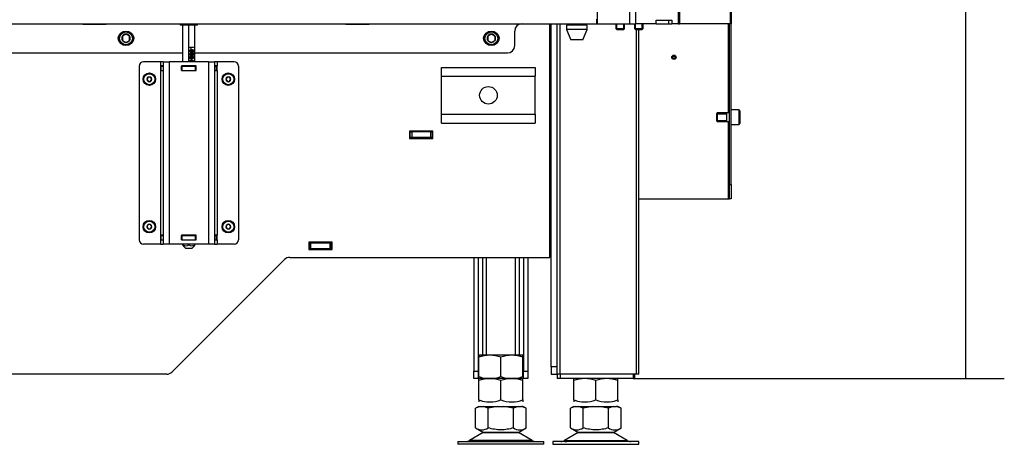
# Model space of a CAD drawing. Units: millimetres. Extents: x 0 to 854, y 594 to 1188.
# Drawn here: x 190 to 257, y 670 to 699 of the extents above; entities that cross this region are included whole.
import ezdxf

# ---------------------------------------------------------------- set-up
doc = ezdxf.new("R2010")
doc.units = ezdxf.units.MM
for name, color, linetype in [('Default', 7, 'Continuous'), ('H07-011-0', 7, 'Continuous'), ('H07-070-3', 7, 'Continuous'), ('H17-024-0', 7, 'Continuous'), ('H18-067-0', 7, 'Continuous'), ('H21-070-1', 7, 'Continuous'), ('H24-010-1', 7, 'Continuous'), ('H24-015L-1', 7, 'Continuous'), ('H24-018-1', 7, 'Continuous'), ('H24-020-0', 7, 'Continuous'), ('H24-053-0', 7, 'Continuous'), ('H24-083R-1', 7, 'Continuous'), ('H24-205-1', 7, 'Continuous'), ('H24-211-2', 7, 'Continuous'), ('H24-212-1', 7, 'Continuous'), ('H24-222-0', 7, 'Continuous'), ('NOHA', 7, 'Continuous'), ('NUT_DIN_934_1987', 7, 'Continuous'), ('PO-015-1', 7, 'Continuous'), ('RIVET_A_DIN_7337', 7, 'Continuous'), ('SCREW_DIN_7984_M', 7, 'Continuous'), ('SCREW_DIN_912_M6', 7, 'Continuous'), ('SCREW_ISO_7380_M', 7, 'Continuous')]:
    doc.layers.add(name, color=color, linetype=linetype)
doc.styles.add('SEACAD_Arial', font='ARIALN.TTF', dxfattribs={"width": 0.83})
doc.dimstyles.new('ISO', dxfattribs={"dimtxt": 5.25, "dimasz": 5.25, "dimexe": 2.625, "dimexo": 0, "dimgap": 1.5, "dimtad": 1, "dimlfac": 10, "dimtxsty": 'SEACAD_Arial', "dimblk1": '_SE_FILLED', "dimblk2": '_SE_FILLED', "dimsah": 1, "dimcen": 2.625, "dimadec": 0, "dimazin": 0, "dimtfac": 1, "dimtmove": 0, "dimatfit": 3, "dimfxl": 0, "dimtolj": 1, "dimarcsym": 0})

# ---------------------------------------------------------------- blocks, each defined once
blk = doc.blocks.new('SE3')
at = {"layer": 'H07-011-0', "color": 7, "linetype": 'Continuous'}
for p, q in [((218.435, 695.426), (218.435, 696.026)), ((218.435, 696.026), (224.835, 696.026)), ((224.835, 696.026), (224.835, 695.426)), ((218.435, 692.826), (218.435, 695.426)), ((218.435, 695.426), (224.835, 695.426)), ((224.835, 692.826), (224.835, 695.426)), ((218.435, 692.226), (218.435, 692.826)), ((218.435, 692.826), (224.835, 692.826)), ((224.835, 692.826), (224.835, 692.226)), ((218.435, 692.226), (224.835, 692.226))]:
    blk.add_line(p, q, dxfattribs=at)
blk.add_circle((221.635, 694.126), 0.6, dxfattribs=at)
at = {"layer": 'H07-070-3', "color": 7, "linetype": 'Continuous'}
for p, q in [((199.225, 696.126), (199.24, 696.126)), ((199.225, 695.826), (199.225, 696.126)), ((199.225, 695.826), (199.225, 696.126)), ((199.24, 696.126), (199.385, 696.126)), ((199.24, 695.826), (199.24, 696.126)), ((200.625, 696.126), (200.635, 696.126)), ((200.635, 696.126), (200.685, 696.126)), ((200.635, 695.826), (200.635, 696.126)), ((200.635, 695.826), (200.635, 696.126)), ((200.685, 696.126), (201.585, 696.126)), ((200.685, 695.826), (200.685, 696.126)), ((201.585, 696.126), (201.635, 696.126)), ((201.585, 695.826), (201.585, 696.126)), ((201.635, 696.126), (201.645, 696.126)), ((201.635, 695.826), (201.635, 696.126)), ((202.885, 696.126), (203.03, 696.126)), ((203.03, 696.126), (203.045, 696.126)), ((203.03, 695.826), (203.03, 696.126)), ((203.045, 695.826), (203.045, 696.126)), ((199.24, 695.826), (199.225, 695.826)), ((199.24, 695.826), (199.385, 695.826)), ((200.625, 695.826), (200.635, 695.826)), ((200.685, 695.826), (200.635, 695.826)), ((200.685, 695.826), (201.585, 695.826)), ((201.635, 695.826), (201.585, 695.826)), ((201.635, 695.826), (201.645, 695.826)), ((202.885, 695.826), (203.03, 695.826)), ((203.045, 695.826), (203.03, 695.826)), ((199.225, 684.526), (199.24, 684.526)), ((199.225, 684.226), (199.225, 684.526)), ((199.225, 684.226), (199.225, 684.526)), ((199.24, 684.526), (199.385, 684.526)), ((199.24, 684.226), (199.24, 684.526)), ((200.625, 684.526), (200.635, 684.526)), ((200.635, 684.526), (200.685, 684.526)), ((200.635, 684.226), (200.635, 684.526)), ((200.635, 684.226), (200.635, 684.526)), ((200.685, 684.526), (201.585, 684.526)), ((200.685, 684.226), (200.685, 684.526)), ((201.585, 684.526), (201.635, 684.526)), ((201.585, 684.226), (201.585, 684.526)), ((201.635, 684.526), (201.645, 684.526)), ((201.635, 684.226), (201.635, 684.526)), ((202.885, 684.526), (203.03, 684.526)), ((203.03, 684.526), (203.045, 684.526)), ((203.03, 684.226), (203.03, 684.526)), ((203.045, 684.226), (203.045, 684.526)), ((199.24, 684.226), (199.225, 684.226)), ((199.24, 684.226), (199.385, 684.226)), ((200.625, 684.226), (200.635, 684.226)), ((200.685, 684.226), (200.635, 684.226)), ((200.685, 684.226), (201.585, 684.226)), ((201.635, 684.226), (201.585, 684.226)), ((201.635, 684.226), (201.645, 684.226)), ((202.885, 684.226), (203.03, 684.226)), ((203.045, 684.226), (203.03, 684.226))]:
    blk.add_line(p, q, dxfattribs=at)
at = {"layer": 'H17-024-0', "color": 7, "linetype": 'Continuous'}
for p, q in [((197.735, 696.126), (197.735, 684.226)), ((199.185, 696.426), (198.035, 696.426)), ((199.185, 696.426), (199.185, 696.136)), ((199.385, 696.426), (199.185, 696.426)), ((199.385, 696.136), (199.185, 696.136)), ((199.185, 696.136), (199.185, 695.816)), ((199.385, 696.426), (199.785, 696.426)), ((199.385, 696.426), (199.385, 683.926)), ((202.485, 696.426), (199.785, 696.426)), ((199.785, 696.426), (199.785, 683.926)), ((200.625, 696.136), (200.625, 695.816)), ((201.645, 696.136), (200.625, 696.136)), ((201.645, 695.816), (201.645, 696.136)), ((202.485, 696.426), (202.885, 696.426)), ((202.485, 696.426), (202.485, 683.926)), ((203.085, 696.426), (202.885, 696.426)), ((202.885, 696.426), (202.885, 683.926)), ((203.085, 696.136), (202.885, 696.136)), ((204.235, 696.426), (203.085, 696.426)), ((203.085, 696.426), (203.085, 696.136)), ((203.085, 695.816), (203.085, 696.136)), ((204.535, 696.126), (204.535, 684.226)), ((199.185, 695.816), (199.185, 684.536)), ((199.185, 695.816), (199.385, 695.816)), ((200.625, 695.816), (201.645, 695.816)), ((202.885, 695.816), (203.085, 695.816)), ((203.085, 695.816), (203.085, 684.536)), ((199.185, 684.536), (199.185, 684.216)), ((199.385, 684.536), (199.185, 684.536)), ((200.625, 684.536), (200.625, 684.216)), ((201.645, 684.536), (200.625, 684.536)), ((201.645, 684.216), (201.645, 684.536)), ((203.085, 684.536), (202.885, 684.536)), ((203.085, 684.216), (203.085, 684.536)), ((199.185, 683.926), (198.035, 683.926)), ((199.185, 684.216), (199.385, 684.216)), ((199.185, 684.216), (199.185, 683.926)), ((199.185, 683.926), (199.385, 683.926)), ((199.785, 683.926), (199.385, 683.926)), ((202.485, 683.926), (199.785, 683.926)), ((200.625, 684.216), (201.645, 684.216)), ((202.885, 683.926), (202.485, 683.926)), ((202.885, 684.216), (203.085, 684.216)), ((202.885, 683.926), (203.085, 683.926)), ((203.085, 684.216), (203.085, 683.926)), ((204.235, 683.926), (203.085, 683.926))]:
    blk.add_line(p, q, dxfattribs=at)
for centre, start, end in [((198.035, 696.126), 90.00021, 180), ((204.235, 696.126), 0, 90), ((198.035, 684.226), 180.00008, 270), ((204.235, 684.226), 269.99984, 359.99979)]:
    blk.add_arc(centre, 0.3, start, end, dxfattribs=at)
at = {"layer": 'H18-067-0', "color": 7, "linetype": 'Continuous'}
for p, q in [((200.535, 699.026), (200.535, 698.926)), ((201.735, 698.926), (200.535, 698.926)), ((201.735, 698.926), (201.735, 699.026))]:
    blk.add_line(p, q, dxfattribs=at)
at = {"layer": 'H21-070-1', "color": 7, "linetype": 'Continuous'}
for p, q in [((200.735, 696.426), (200.735, 698.926)), ((201.135, 696.426), (201.135, 698.926)), ((201.535, 696.426), (201.535, 698.926)), ((201.205, 697.403), (201.205, 697.426)), ((201.205, 697.426), (201.461, 697.426)), ((201.252, 697.39), (201.262, 697.39)), ((201.461, 697.39), (201.262, 697.39)), ((201.299, 697.318), (201.269, 697.318)), ((201.451, 697.426), (201.451, 697.39)), ((201.461, 697.426), (201.461, 697.39)), ((201.259, 697.02), (201.261, 696.984)), ((201.261, 696.984), (201.271, 696.984)), ((201.269, 697.02), (201.271, 696.984)), ((201.319, 696.866), (201.329, 696.866)), ((201.331, 697.218), (201.341, 697.218)), ((201.381, 696.987), (201.369, 696.987)), ((201.401, 697.065), (201.399, 697.1)), ((200.735, 696.126), (200.735, 696.136)), ((201.135, 696.126), (201.135, 696.136)), ((201.205, 696.487), (201.205, 696.51)), ((201.205, 696.51), (201.461, 696.51)), ((201.252, 696.474), (201.262, 696.474)), ((201.461, 696.474), (201.262, 696.474)), ((201.451, 696.51), (201.451, 696.474)), ((201.461, 696.51), (201.461, 696.474)), ((201.535, 696.126), (201.535, 696.136)), ((200.735, 695.816), (200.735, 695.826)), ((201.135, 695.816), (201.135, 695.826)), ((201.535, 695.816), (201.535, 695.826)), ((200.735, 684.526), (200.735, 684.536)), ((201.135, 684.526), (201.135, 684.536)), ((201.535, 684.526), (201.535, 684.536)), ((200.735, 684.216), (200.735, 684.226)), ((200.735, 683.888), (200.735, 683.926)), ((200.735, 683.888), (200.735, 683.826)), ((201.135, 684.216), (201.135, 684.226)), ((201.135, 683.888), (201.135, 683.926)), ((201.535, 684.216), (201.535, 684.226)), ((201.535, 683.888), (201.535, 683.926)), ((201.535, 683.826), (201.535, 683.888)), ((200.733, 683.828), (200.935, 683.626)), ((201.335, 683.626), (200.935, 683.626)), ((201.335, 683.626), (201.537, 683.828))]:
    blk.add_line(p, q, dxfattribs=at)
for centre, radius, start, end in [((201.101, 697.258), 0.179, 19.53894, 54.24157), ((201.048, 697.239), 0.254, 18.18361, 36.73055), ((201.058, 697.239), 0.254, 18.18361, 36.73055), ((201.101, 696.342), 0.179, 28.5525, 54.24157), ((201.048, 696.323), 0.254, 24.10296, 36.73055), ((201.058, 696.323), 0.254, 24.10296, 36.73055), ((200.935, 684.185), 0.358, 236.05197, 303.94803), ((201.335, 684.184), 0.357, 235.93322, 304.06678)]:
    blk.add_arc(centre, radius, start, end, dxfattribs=at)
for points, knots in [([(201.325, 696.603), (201.295, 696.603), (201.271, 696.607), (201.252, 696.614), (201.234, 696.621), (201.22, 696.632), (201.21, 696.646), (201.2, 696.66), (201.195, 696.678), (201.195, 696.715), (201.198, 696.729), (201.203, 696.741), (201.209, 696.753), (201.217, 696.763), (201.237, 696.778), (201.25, 696.784), (201.265, 696.788), (201.28, 696.793), (201.3, 696.795), (201.355, 696.795), (201.379, 696.792), (201.397, 696.785), (201.416, 696.777), (201.43, 696.767), (201.45, 696.739), (201.455, 696.721), (201.455, 696.671), (201.446, 696.648), (201.429, 696.632), (201.408, 696.613), (201.373, 696.603), (201.325, 696.603)], [0, 0, 0, 0, 0.105556, 0.105556, 0.105556, 0.179096, 0.179096, 0.179096, 0.251314, 0.251314, 0.303837, 0.303837, 0.303837, 0.358601, 0.358601, 0.413365, 0.413365, 0.413365, 0.500928, 0.500928, 0.605057, 0.605057, 0.605057, 0.677185, 0.677185, 0.749313, 0.749313, 0.844392, 0.844392, 0.844392, 1, 1, 1, 1]), ([(201.341, 697.218), (201.351, 697.21), (201.359, 697.2), (201.365, 697.188), (201.372, 697.176), (201.375, 697.162), (201.374, 697.147), (201.374, 697.123), (201.367, 697.103), (201.351, 697.086), (201.336, 697.069), (201.316, 697.061), (201.265, 697.061), (201.245, 697.069), (201.213, 697.105), (201.205, 697.126), (201.205, 697.172), (201.21, 697.189), (201.218, 697.205), (201.227, 697.221), (201.24, 697.233), (201.273, 697.249), (201.297, 697.253), (201.361, 697.253), (201.387, 697.249), (201.406, 697.241), (201.425, 697.233), (201.44, 697.221), (201.45, 697.205), (201.46, 697.189), (201.465, 697.17), (201.465, 697.125), (201.459, 697.106), (201.448, 697.092), (201.437, 697.077), (201.422, 697.068), (201.401, 697.065)], [0, 0, 0, 0, 0.044965, 0.044965, 0.044965, 0.09135, 0.09135, 0.09135, 0.166872, 0.166872, 0.166872, 0.248237, 0.248237, 0.3318, 0.3318, 0.415364, 0.415364, 0.476477, 0.476477, 0.476477, 0.560033, 0.560033, 0.643589, 0.643589, 0.730777, 0.730777, 0.730777, 0.800106, 0.800106, 0.800106, 0.864706, 0.864706, 0.932799, 0.932799, 0.932799, 1, 1, 1, 1]), ([(201.329, 696.866), (201.318, 696.874), (201.309, 696.885), (201.304, 696.898), (201.298, 696.91), (201.295, 696.923), (201.295, 696.962), (201.303, 696.982), (201.319, 696.999), (201.334, 697.016), (201.354, 697.025), (201.394, 697.025), (201.409, 697.021), (201.422, 697.013), (201.436, 697.005), (201.447, 696.994), (201.461, 696.966), (201.465, 696.95), (201.465, 696.902), (201.455, 696.877), (201.436, 696.858), (201.417, 696.839), (201.385, 696.83), (201.292, 696.83), (201.257, 696.84), (201.234, 696.861), (201.215, 696.88), (201.205, 696.905), (201.205, 696.959), (201.211, 696.978), (201.233, 697.008), (201.249, 697.017), (201.269, 697.02)], [0, 0, 0, 0, 0.048073, 0.048073, 0.048073, 0.091998, 0.091998, 0.168093, 0.168093, 0.168093, 0.252251, 0.252251, 0.307571, 0.307571, 0.307571, 0.361567, 0.361567, 0.415563, 0.415563, 0.50694, 0.50694, 0.50694, 0.632848, 0.632848, 0.773826, 0.773826, 0.773826, 0.864409, 0.864409, 0.932205, 0.932205, 1, 1, 1, 1]), ([(201.335, 696.603), (201.305, 696.603), (201.281, 696.607), (201.262, 696.614), (201.244, 696.621), (201.23, 696.632), (201.22, 696.646), (201.21, 696.66), (201.205, 696.678), (201.205, 696.715), (201.208, 696.729), (201.213, 696.741), (201.219, 696.753), (201.227, 696.763), (201.247, 696.778), (201.26, 696.784), (201.275, 696.788), (201.29, 696.793), (201.31, 696.795), (201.365, 696.795), (201.389, 696.792), (201.407, 696.785), (201.426, 696.777), (201.44, 696.767), (201.46, 696.739), (201.465, 696.721), (201.465, 696.671), (201.456, 696.648), (201.439, 696.632), (201.418, 696.613), (201.383, 696.603), (201.335, 696.603)], [0, 0, 0, 0, 0.105556, 0.105556, 0.105556, 0.179096, 0.179096, 0.179096, 0.251314, 0.251314, 0.303837, 0.303837, 0.303837, 0.358601, 0.358601, 0.413365, 0.413365, 0.413365, 0.500928, 0.500928, 0.605057, 0.605057, 0.605057, 0.677185, 0.677185, 0.749313, 0.749313, 0.844392, 0.844392, 0.844392, 1, 1, 1, 1]), ([(201.28, 697.213), (201.262, 697.213), (201.247, 697.208), (201.237, 697.197), (201.226, 697.186), (201.221, 697.173), (201.221, 697.141), (201.226, 697.127), (201.238, 697.116), (201.249, 697.104), (201.264, 697.098), (201.298, 697.098), (201.312, 697.104), (201.322, 697.115), (201.332, 697.126), (201.337, 697.14), (201.337, 697.173), (201.332, 697.187), (201.322, 697.197), (201.312, 697.208), (201.298, 697.213), (201.28, 697.213)], [0, 0, 0, 0, 0.134574, 0.134574, 0.134574, 0.250209, 0.250209, 0.368735, 0.368735, 0.368735, 0.508479, 0.508479, 0.633857, 0.633857, 0.633857, 0.750716, 0.750716, 0.867576, 0.867576, 0.867576, 1, 1, 1, 1]), ([(201.261, 696.984), (201.249, 696.981), (201.24, 696.976), (201.234, 696.97), (201.225, 696.961), (201.221, 696.948), (201.221, 696.922), (201.224, 696.912), (201.229, 696.903), (201.236, 696.891), (201.247, 696.883), (201.261, 696.876), (201.274, 696.87), (201.294, 696.866), (201.319, 696.866)], [0, 0, 0, 0, 0.152928, 0.152928, 0.152928, 0.337407, 0.337407, 0.484492, 0.484492, 0.484492, 0.689293, 0.689293, 0.689293, 1, 1, 1, 1]), ([(201.288, 696.756), (201.266, 696.754), (201.251, 696.749), (201.242, 696.741), (201.228, 696.73), (201.221, 696.716), (201.221, 696.682), (201.227, 696.669), (201.239, 696.659), (201.246, 696.653), (201.257, 696.648), (201.27, 696.645)], [0.5721262, 0.5721262, 0.5721262, 0.5721262, 0.6651521, 0.6651521, 0.6651521, 0.7473948, 0.7473948, 0.8286813, 0.8286813, 0.8286813, 0.9096139, 0.9096139, 0.9096139, 0.9096139]), ([(201.29, 697.213), (201.272, 697.213), (201.257, 697.208), (201.247, 697.197), (201.236, 697.186), (201.231, 697.173), (201.231, 697.141), (201.236, 697.127), (201.248, 697.116), (201.259, 697.104), (201.274, 697.098), (201.308, 697.098), (201.322, 697.104), (201.332, 697.115), (201.342, 697.126), (201.347, 697.14), (201.347, 697.173), (201.342, 697.187), (201.332, 697.197), (201.322, 697.208), (201.308, 697.213), (201.29, 697.213)], [0, 0, 0, 0, 0.134574, 0.134574, 0.134574, 0.250209, 0.250209, 0.368735, 0.368735, 0.368735, 0.508479, 0.508479, 0.633857, 0.633857, 0.633857, 0.750716, 0.750716, 0.867576, 0.867576, 0.867576, 1, 1, 1, 1]), ([(201.271, 696.984), (201.259, 696.981), (201.25, 696.976), (201.244, 696.97), (201.235, 696.961), (201.231, 696.948), (201.231, 696.922), (201.234, 696.912), (201.239, 696.903), (201.246, 696.891), (201.257, 696.883), (201.271, 696.876), (201.284, 696.87), (201.304, 696.866), (201.329, 696.866)], [0, 0, 0, 0, 0.152928, 0.152928, 0.152928, 0.337407, 0.337407, 0.484492, 0.484492, 0.484492, 0.689293, 0.689293, 0.689293, 1, 1, 1, 1]), ([(201.335, 696.64), (201.377, 696.64), (201.405, 696.646), (201.419, 696.657), (201.432, 696.668), (201.439, 696.682), (201.439, 696.699), (201.439, 696.716), (201.432, 696.73), (201.405, 696.752), (201.377, 696.758), (201.293, 696.758), (201.265, 696.752), (201.252, 696.741), (201.238, 696.73), (201.231, 696.716), (201.231, 696.682), (201.237, 696.669), (201.249, 696.659), (201.264, 696.646), (201.293, 696.64), (201.335, 696.64)], [0, 0, 0, 0, 0.16576, 0.16576, 0.16576, 0.249901, 0.249901, 0.249901, 0.388131, 0.388131, 0.52636, 0.52636, 0.665152, 0.665152, 0.665152, 0.747395, 0.747395, 0.828681, 0.828681, 0.828681, 1, 1, 1, 1]), ([(201.281, 697.251), (201.292, 697.253), (201.304, 697.253), (201.351, 697.253), (201.377, 697.249), (201.396, 697.241), (201.415, 697.233), (201.43, 697.221), (201.44, 697.205), (201.45, 697.189), (201.455, 697.17), (201.455, 697.125), (201.449, 697.106), (201.438, 697.092), (201.427, 697.077), (201.412, 697.068), (201.391, 697.065)], [0.6069961, 0.6069961, 0.6069961, 0.6069961, 0.6435888, 0.6435888, 0.7307773, 0.7307773, 0.7307773, 0.8001055, 0.8001055, 0.8001055, 0.8647063, 0.8647063, 0.9327989, 0.9327989, 0.9327989, 1, 1, 1, 1]), ([(201.368, 696.871), (201.379, 696.871), (201.389, 696.874), (201.409, 696.885), (201.416, 696.892), (201.427, 696.911), (201.429, 696.921), (201.429, 696.931), (201.429, 696.947), (201.424, 696.96), (201.413, 696.971), (201.402, 696.982), (201.388, 696.987), (201.352, 696.987), (201.338, 696.982), (201.328, 696.971), (201.318, 696.961), (201.313, 696.947), (201.313, 696.914), (201.318, 696.9), (201.328, 696.888), (201.338, 696.877), (201.352, 696.871), (201.368, 696.871)], [0, 0, 0, 0, 0.086719, 0.086719, 0.173437, 0.173437, 0.260156, 0.260156, 0.260156, 0.3736, 0.3736, 0.3736, 0.509066, 0.509066, 0.639516, 0.639516, 0.639516, 0.758613, 0.758613, 0.873556, 0.873556, 0.873556, 1, 1, 1, 1]), ([(201.331, 697.218), (201.341, 697.21), (201.349, 697.2), (201.355, 697.188), (201.362, 697.176), (201.365, 697.162), (201.364, 697.147), (201.364, 697.123), (201.357, 697.103), (201.341, 697.086), (201.335, 697.078), (201.327, 697.072), (201.318, 697.068)], [0, 0, 0, 0, 0.0449645, 0.0449645, 0.0449645, 0.0913504, 0.0913504, 0.0913504, 0.166872, 0.166872, 0.166872, 0.2037167, 0.2037167, 0.2037167, 0.2037167]), ([(201.378, 696.871), (201.389, 696.871), (201.399, 696.874), (201.419, 696.885), (201.426, 696.892), (201.437, 696.911), (201.439, 696.921), (201.439, 696.931), (201.439, 696.947), (201.434, 696.96), (201.423, 696.971), (201.412, 696.982), (201.398, 696.987), (201.362, 696.987), (201.348, 696.982), (201.338, 696.971), (201.328, 696.961), (201.323, 696.947), (201.323, 696.914), (201.328, 696.9), (201.338, 696.888), (201.348, 696.877), (201.362, 696.871), (201.378, 696.871)], [0, 0, 0, 0, 0.086719, 0.086719, 0.173437, 0.173437, 0.260156, 0.260156, 0.260156, 0.3736, 0.3736, 0.3736, 0.509066, 0.509066, 0.639516, 0.639516, 0.639516, 0.758613, 0.758613, 0.873556, 0.873556, 0.873556, 1, 1, 1, 1]), ([(201.325, 696.64), (201.367, 696.64), (201.395, 696.646), (201.409, 696.657), (201.422, 696.668), (201.429, 696.682), (201.429, 696.699), (201.429, 696.716), (201.422, 696.73), (201.399, 696.748), (201.384, 696.753), (201.362, 696.756)], [0, 0, 0, 0, 0.16576, 0.16576, 0.16576, 0.2499008, 0.2499008, 0.2499008, 0.3881306, 0.3881306, 0.480223, 0.480223, 0.480223, 0.480223]), ([(201.331, 697.016), (201.342, 697.022), (201.354, 697.025), (201.384, 697.025), (201.399, 697.021), (201.412, 697.013), (201.426, 697.005), (201.437, 696.994), (201.451, 696.966), (201.455, 696.95), (201.455, 696.902), (201.445, 696.877), (201.426, 696.858), (201.413, 696.845), (201.394, 696.836), (201.368, 696.832)], [0.2049424, 0.2049424, 0.2049424, 0.2049424, 0.2522505, 0.2522505, 0.3075708, 0.3075708, 0.3075708, 0.3615667, 0.3615667, 0.4155625, 0.4155625, 0.5069401, 0.5069401, 0.5069401, 0.5943653, 0.5943653, 0.5943653, 0.5943653]), ([(201.399, 697.1), (201.413, 697.103), (201.423, 697.109), (201.43, 697.117), (201.436, 697.125), (201.439, 697.136), (201.439, 697.149), (201.439, 697.16), (201.437, 697.17), (201.433, 697.178), (201.428, 697.187), (201.422, 697.194), (201.415, 697.199), (201.408, 697.204), (201.398, 697.209), (201.385, 697.212), (201.373, 697.216), (201.36, 697.218), (201.346, 697.218), (201.344, 697.218), (201.341, 697.218)], [0, 0, 0, 0, 0.179128, 0.179128, 0.179128, 0.333945, 0.333945, 0.333945, 0.472265, 0.472265, 0.472265, 0.603364, 0.603364, 0.603364, 0.767979, 0.767979, 0.767979, 0.977903, 0.977903, 1, 1, 1, 1])]:
    blk.add_open_spline(points, degree=3, knots=knots, dxfattribs=at)
at = {"layer": 'H24-010-1', "color": 7, "linetype": 'Continuous'}
for p, q in [((216.285, 691.626), (216.235, 691.626)), ((216.285, 691.626), (216.385, 691.626)), ((216.285, 691.226), (216.285, 691.626)), ((217.685, 691.626), (216.385, 691.626)), ((216.385, 691.626), (216.385, 691.226)), ((217.685, 691.626), (217.785, 691.626)), ((217.685, 691.226), (217.685, 691.626)), ((217.835, 691.626), (217.785, 691.626)), ((217.785, 691.626), (217.785, 691.226)), ((225.935, 691.626), (225.835, 691.626)), ((216.235, 691.226), (216.285, 691.226)), ((216.385, 691.226), (216.285, 691.226)), ((217.685, 691.226), (216.385, 691.226)), ((217.785, 691.226), (217.685, 691.226)), ((217.835, 691.226), (217.785, 691.226)), ((225.935, 691.226), (225.835, 691.226))]:
    blk.add_line(p, q, dxfattribs=at)
at = {"layer": 'H24-015L-1', "color": 7, "linetype": 'Continuous'}
for p, q in [((226.547, 675.026), (226.547, 699.026)), ((231.759, 675.026), (231.759, 698.626)), ((231.935, 675.026), (231.935, 698.626)), ((226.547, 675.026), (226.335, 675.026)), ((231.759, 675.026), (226.547, 675.026)), ((231.935, 675.026), (231.759, 675.026))]:
    blk.add_line(p, q, dxfattribs=at)
at = {"layer": 'H24-018-1', "color": 7, "linetype": 'Continuous'}
for p, q in [((226.335, 675.026), (226.335, 674.726)), ((226.535, 674.726), (226.335, 674.726)), ((226.535, 675.026), (226.535, 674.726)), ((231.547, 674.726), (226.535, 674.726)), ((231.547, 675.026), (231.547, 674.726)), ((231.635, 674.726), (231.547, 674.726)), ((231.635, 675.026), (231.635, 674.726))]:
    blk.add_line(p, q, dxfattribs=at)
at = {"layer": 'H24-020-0', "color": 7, "linetype": 'Continuous'}
for p, q in [((220.635, 683.026), (220.635, 675.226)), ((220.935, 683.026), (220.935, 675.226)), ((221.235, 683.026), (221.235, 676.326)), ((223.735, 683.026), (223.735, 676.326)), ((224.035, 683.026), (224.035, 675.226)), ((224.335, 683.026), (224.335, 675.226)), ((220.635, 674.726), (220.635, 675.226)), ((220.635, 675.226), (220.935, 675.226)), ((220.935, 675.226), (220.935, 674.726)), ((224.035, 675.226), (224.335, 675.226)), ((224.035, 674.726), (224.035, 675.226)), ((224.335, 675.226), (224.335, 674.726)), ((220.935, 674.726), (220.635, 674.726)), ((220.986, 674.726), (220.935, 674.726)), ((224.035, 674.726), (223.982, 674.726)), ((224.335, 674.726), (224.035, 674.726))]:
    blk.add_line(p, q, dxfattribs=at)
at = {"layer": 'H24-053-0', "color": 7, "linetype": 'Continuous'}
for p, q in [((135.985, 699.026), (229.035, 699.026)), ((229.035, 699.326), (229.035, 699.026)), ((229.035, 699.026), (229.085, 699.026)), ((233.119, 699.026), (233.967, 699.026))]:
    blk.add_line(p, q, dxfattribs=at)
at = {"layer": 'H24-083R-1', "color": 7, "linetype": 'Continuous'}
for p, q in [((238.176, 790.681), (238.176, 699.026)), ((238.235, 790.763), (238.235, 699.026)), ((234.629, 704.026), (234.629, 699.026)), ((234.699, 704.026), (234.699, 699.026)), ((234.629, 699.026), (234.699, 699.026)), ((238.176, 699.026), (234.699, 699.026)), ((238.035, 699.026), (238.035, 692.926)), ((238.135, 688.026), (238.135, 699.026)), ((238.235, 699.026), (238.176, 699.026)), ((238.235, 688.026), (238.235, 699.026)), ((238.035, 692.326), (238.035, 687.026)), ((238.135, 688.026), (238.235, 688.026)), ((238.135, 687.026), (238.135, 688.026)), ((238.235, 688.026), (238.235, 687.026)), ((231.935, 687.026), (238.035, 687.026)), ((238.035, 687.026), (238.135, 687.026)), ((238.235, 687.026), (238.135, 687.026))]:
    blk.add_line(p, q, dxfattribs=at)
at = {"layer": 'H24-205-1', "color": 7, "linetype": 'Continuous'}
for p, q in [((225.935, 675.526), (225.935, 699.026)), ((226.335, 675.526), (226.335, 699.026)), ((225.935, 690.726), (225.835, 690.726)), ((226.335, 675.526), (225.935, 675.526)), ((225.935, 675.526), (225.935, 675.026)), ((226.335, 675.026), (226.335, 675.526)), ((225.935, 675.026), (226.335, 675.026))]:
    blk.add_line(p, q, dxfattribs=at)
at = {"layer": 'H24-211-2', "color": 7, "linetype": 'Continuous'}
for p, q in [((225.835, 683.026), (225.835, 699.026)), ((217.835, 691.676), (216.235, 691.676)), ((216.235, 691.676), (216.235, 691.176)), ((217.835, 691.176), (217.835, 691.676)), ((216.235, 691.176), (217.835, 691.176)), ((210.935, 684.076), (209.335, 684.076)), ((209.335, 684.076), (209.335, 683.576)), ((210.935, 683.576), (210.935, 684.076)), ((209.335, 683.576), (210.935, 683.576)), ((199.981, 675.173), (207.688, 682.88)), ((208.042, 683.026), (225.835, 683.026)), ((199.628, 675.026), (142.635, 675.026))]:
    blk.add_line(p, q, dxfattribs=at)
for centre, start, end in [((208.042, 682.526), 90, 135), ((199.628, 675.526), 270, 315)]:
    blk.add_arc(centre, 0.5, start, end, dxfattribs=at)
at = {"layer": 'H24-212-1', "color": 7, "linetype": 'Continuous'}
for p, q in [((225.835, 690.476), (225.885, 690.426)), ((225.885, 684.426), (225.885, 690.426)), ((209.385, 684.026), (209.335, 684.026)), ((209.485, 684.026), (209.385, 684.026)), ((209.385, 684.026), (209.385, 683.626)), ((209.485, 684.026), (210.785, 684.026)), ((209.485, 683.626), (209.485, 684.026)), ((210.885, 684.026), (210.785, 684.026)), ((210.785, 684.026), (210.785, 683.626)), ((210.935, 684.026), (210.885, 684.026)), ((210.885, 683.626), (210.885, 684.026)), ((225.835, 684.426), (225.885, 684.426)), ((225.885, 684.026), (225.835, 684.026)), ((225.885, 684.426), (225.885, 684.026)), ((225.885, 683.626), (225.885, 684.026)), ((209.385, 683.626), (209.335, 683.626)), ((209.385, 683.626), (209.485, 683.626)), ((209.485, 683.626), (210.785, 683.626)), ((210.785, 683.626), (210.885, 683.626)), ((210.935, 683.626), (210.885, 683.626)), ((225.835, 683.626), (225.885, 683.626))]:
    blk.add_line(p, q, dxfattribs=at)
at = {"layer": 'H24-222-0', "color": 7, "linetype": 'Continuous'}
for p, q in [((231.305, 699.026), (231.305, 792.026)), ((231.729, 699.026), (231.729, 792.026)), ((229.085, 740.826), (229.085, 699.026)), ((193.885, 699.026), (193.885, 699.001)), ((193.885, 699.001), (195.485, 699.001)), ((195.485, 699.001), (195.485, 699.026)), ((211.885, 699.026), (211.885, 699.001)), ((211.885, 699.001), (213.485, 699.001)), ((213.485, 699.001), (213.485, 699.026)), ((229.085, 699.026), (231.305, 699.026)), ((231.305, 699.026), (231.729, 699.026)), ((233.119, 699.026), (231.729, 699.026)), ((233.119, 699.026), (233.119, 699.276)), ((233.119, 699.276), (234.179, 699.276)), ((233.967, 699.276), (233.967, 699.026)), ((233.967, 699.026), (234.179, 699.026)), ((234.179, 699.276), (234.179, 699.026)), ((234.629, 699.026), (234.179, 699.026)), ((223.435, 697.526), (223.435, 698.526)), ((142.035, 697.026), (200.735, 697.026)), ((201.535, 697.026), (222.935, 697.026))]:
    blk.add_line(p, q, dxfattribs=at)
for centre, radius, start, end in [((223.935, 698.526), 0.5, 90, 180), ((196.635, 698.026), 0.35, 128.6307, 231.2664), ((197.035, 698.026), 0.35, 308.7336, 51.3693), ((221.635, 698.026), 0.35, 128.6307, 231.2664), ((222.035, 698.026), 0.35, 308.7336, 51.3693), ((222.935, 697.526), 0.5, 270, 0)]:
    blk.add_arc(centre, radius, start, end, dxfattribs=at)
at = {"layer": 'NOHA', "color": 7, "linetype": 'Continuous'}
for p, q in [((221.485, 683.026), (221.485, 676.326)), ((223.485, 676.326), (223.485, 683.026)), ((220.97, 672.826), (220.752, 672.7)), ((221.08, 672.826), (220.753, 672.701)), ((220.753, 671.351), (220.753, 672.701)), ((220.97, 672.826), (221.08, 672.826)), ((221.08, 672.826), (221.292, 672.826)), ((221.292, 672.826), (222.272, 672.826)), ((221.619, 672.701), (221.292, 672.826)), ((222.272, 672.826), (221.619, 672.701)), ((221.619, 671.351), (221.619, 672.701)), ((222.272, 672.826), (222.698, 672.826)), ((223.351, 672.701), (222.698, 672.826)), ((222.698, 672.826), (223.678, 672.826)), ((223.678, 672.826), (223.351, 672.701)), ((223.351, 671.351), (223.351, 672.701)), ((223.678, 672.826), (223.89, 672.826)), ((224.217, 672.701), (223.89, 672.826)), ((224, 672.826), (223.89, 672.826)), ((224.218, 672.701), (224, 672.826)), ((224.217, 671.351), (224.217, 672.701)), ((227.47, 672.826), (227.252, 672.7)), ((227.58, 672.826), (227.253, 672.701)), ((227.253, 671.351), (227.253, 672.701)), ((227.47, 672.826), (227.58, 672.826)), ((227.58, 672.826), (227.792, 672.826)), ((227.792, 672.826), (228.772, 672.826)), ((228.119, 672.701), (227.792, 672.826)), ((228.772, 672.826), (228.119, 672.701)), ((228.119, 671.351), (228.119, 672.701)), ((228.772, 672.826), (229.198, 672.826)), ((229.851, 672.701), (229.198, 672.826)), ((229.198, 672.826), (230.178, 672.826)), ((230.178, 672.826), (229.851, 672.701)), ((229.851, 671.351), (229.851, 672.701)), ((230.178, 672.826), (230.39, 672.826)), ((230.717, 672.701), (230.39, 672.826)), ((230.5, 672.826), (230.39, 672.826)), ((230.718, 672.701), (230.5, 672.826)), ((230.717, 671.351), (230.717, 672.701)), ((220.752, 671.352), (221.288, 671.042)), ((221.288, 671.042), (223.682, 671.042)), ((223.682, 671.042), (224.218, 671.352)), ((227.252, 671.352), (227.788, 671.042)), ((230.182, 671.042), (227.788, 671.042)), ((230.182, 671.042), (230.718, 671.352)), ((219.535, 670.426), (225.435, 670.426)), ((219.535, 670.426), (219.535, 670.226)), ((221.267, 671.031), (220.348, 670.494)), ((224.622, 670.494), (220.348, 670.494)), ((223.702, 671.031), (221.267, 671.031)), ((224.622, 670.494), (223.702, 671.031)), ((225.435, 670.226), (225.435, 670.426)), ((231.935, 670.426), (226.035, 670.426)), ((226.035, 670.426), (226.035, 670.226)), ((227.767, 671.031), (226.848, 670.494)), ((226.848, 670.494), (231.122, 670.494)), ((227.767, 671.031), (230.202, 671.031)), ((231.122, 670.494), (230.202, 671.031)), ((231.935, 670.226), (231.935, 670.426)), ((225.435, 670.226), (219.535, 670.226)), ((226.035, 670.226), (231.935, 670.226))]:
    blk.add_line(p, q, dxfattribs=at)
for centre, radius, start, end in [((221.186, 671.995), 0.775, 236.05248, 303.94742), ((221.62, 670.426), 0.7, 118.30934, 120.25644), ((223.784, 671.994), 0.775, 236.0444, 303.9556), ((223.35, 670.426), 0.7, 59.74356, 61.69066), ((227.686, 671.995), 0.775, 236.05248, 303.94742), ((228.12, 670.426), 0.7, 118.30934, 120.25644), ((230.284, 671.994), 0.775, 236.0444, 303.9556), ((229.85, 670.426), 0.7, 59.74356, 61.69066), ((220.096, 670.926), 0.5, 270, 300.25644), ((224.874, 670.926), 0.5, 239.74356, 270), ((226.596, 670.926), 0.5, 270, 300.25644), ((231.374, 670.926), 0.5, 239.74356, 270)]:
    blk.add_arc(centre, radius, start, end, dxfattribs=at)
for points, knots in [([(223.351, 671.351), (223.21, 671.311), (223.067, 671.277), (222.78, 671.231), (222.636, 671.218), (222.416, 671.217), (222.343, 671.22), (222.195, 671.232), (222.122, 671.241), (221.904, 671.277), (221.761, 671.31), (221.619, 671.351)], [0, 0, 0, 0, 0.25, 0.25, 0.5, 0.5, 0.625, 0.625, 0.75, 0.75, 1, 1, 1, 1]), ([(229.851, 671.351), (229.71, 671.311), (229.567, 671.277), (229.28, 671.231), (229.136, 671.218), (228.916, 671.217), (228.843, 671.22), (228.695, 671.232), (228.622, 671.241), (228.404, 671.277), (228.261, 671.31), (228.119, 671.351)], [0, 0, 0, 0, 0.25, 0.25, 0.5, 0.5, 0.625, 0.625, 0.75, 0.75, 1, 1, 1, 1]), ([(220.353, 670.426), (220.365, 670.426), (220.377, 670.426), (220.4, 670.427), (220.411, 670.428), (220.442, 670.429), (220.459, 670.43), (220.478, 670.43), (220.483, 670.43), (220.49, 670.429), (220.493, 670.429), (220.495, 670.428), (220.495, 670.428), (220.495, 670.428)], [0, 0, 0, 0, 0.125, 0.125, 0.25, 0.25, 0.5, 0.5, 0.625, 0.625, 0.75, 0.75, 0.8041812, 0.8041812, 0.8041812, 0.8041812]), ([(226.853, 670.426), (226.865, 670.426), (226.877, 670.426), (226.9, 670.427), (226.911, 670.428), (226.942, 670.429), (226.959, 670.43), (226.978, 670.43), (226.983, 670.43), (226.99, 670.429), (226.993, 670.429), (226.995, 670.428), (226.995, 670.428), (226.995, 670.428)], [0, 0, 0, 0, 0.125, 0.125, 0.25, 0.25, 0.5, 0.5, 0.625, 0.625, 0.75, 0.75, 0.8041812, 0.8041812, 0.8041812, 0.8041812])]:
    blk.add_open_spline(points, degree=3, knots=knots, dxfattribs=at)
at = {"layer": 'NUT_DIN_934_1987', "color": 7, "linetype": 'Continuous'}
for p, q in [((220.986, 676.326), (220.985, 676.325)), ((220.985, 676.325), (220.985, 676.191)), ((220.985, 674.861), (220.985, 676.191)), ((223.984, 676.326), (220.986, 676.326)), ((222.485, 674.861), (222.485, 676.191)), ((223.985, 676.325), (223.984, 676.326)), ((223.985, 676.191), (223.985, 676.325)), ((223.985, 674.861), (223.985, 676.191)), ((220.986, 674.726), (220.985, 674.725)), ((220.985, 674.591), (220.985, 674.725)), ((220.985, 673.261), (220.985, 674.591)), ((223.984, 674.726), (220.987, 674.726)), ((222.485, 673.261), (222.485, 674.591)), ((223.984, 674.726), (223.985, 674.727)), ((223.985, 674.725), (223.984, 674.726)), ((223.985, 674.591), (223.985, 674.725)), ((223.985, 673.261), (223.985, 674.591)), ((227.486, 674.726), (227.485, 674.725)), ((227.485, 674.591), (227.485, 674.725)), ((227.485, 673.261), (227.485, 674.591)), ((228.985, 673.261), (228.985, 674.591)), ((230.485, 674.725), (230.484, 674.726)), ((230.485, 674.591), (230.485, 674.725)), ((230.485, 673.261), (230.485, 674.591)), ((220.985, 673.261), (220.985, 673.127)), ((223.984, 673.126), (223.985, 673.127)), ((223.985, 673.261), (223.985, 673.127)), ((227.485, 673.261), (227.485, 673.127)), ((230.484, 673.126), (230.485, 673.127)), ((230.485, 673.261), (230.485, 673.127))]:
    blk.add_line(p, q, dxfattribs=at)
for centre, start, end in [((221.735, 674.14), 69.91575, 110.08425), ((221.735, 674.14), 96.62992, 110.08425), ((223.235, 674.14), 69.91575, 110.08425), ((223.235, 674.14), 69.91575, 83.40608), ((221.735, 676.912), 249.91575, 263.37008), ((221.735, 676.912), 249.91575, 290.08425), ((221.735, 672.54), 69.91575, 110.08425), ((221.735, 672.54), 96.62992, 110.08425), ((223.235, 676.912), 249.91575, 290.08425), ((223.235, 672.54), 69.91575, 110.08425), ((223.235, 676.912), 276.59392, 290.08425), ((223.235, 672.54), 69.91575, 83.40608), ((228.235, 672.54), 69.91575, 110.08425), ((228.235, 672.54), 96.62992, 110.08425), ((229.735, 672.54), 69.91575, 110.08425), ((229.735, 672.54), 69.91575, 83.40608), ((221.735, 675.312), 249.91575, 263.37008), ((221.735, 675.312), 249.91575, 290.08425), ((223.235, 675.312), 249.91575, 290.08425), ((223.235, 675.312), 276.59392, 290.08425), ((228.235, 675.312), 249.91575, 263.37008), ((228.235, 675.312), 249.91575, 290.08425), ((229.735, 675.312), 249.91575, 290.08425), ((229.735, 675.312), 276.59392, 290.08425)]:
    blk.add_arc(centre, 2.184, start, end, dxfattribs=at)
at = {"layer": 'PO-015-1', "color": 7, "linetype": 'Continuous'}
for p, q in [((228.385, 698.926), (226.985, 698.926)), ((226.985, 698.926), (226.985, 698.626)), ((227.07, 699.026), (227.07, 698.926)), ((228.3, 698.926), (228.3, 699.026)), ((228.385, 698.626), (228.385, 698.926)), ((228.385, 698.626), (226.985, 698.626)), ((226.985, 698.626), (227.285, 697.926)), ((228.085, 697.926), (228.385, 698.626)), ((228.085, 697.926), (227.285, 697.926))]:
    blk.add_line(p, q, dxfattribs=at)
at = {"layer": 'RIVET_A_DIN_7337', "color": 7, "linetype": 'Continuous'}
for radius in [0.15, 0.113, 0.075]:
    blk.add_circle((234.331, 696.726), radius, dxfattribs=at)
at = {"layer": 'SCREW_DIN_7984_M', "color": 7, "linetype": 'Continuous'}
for p, q in [((198.347, 695.374), (198.263, 695.228)), ((198.347, 695.374), (198.348, 695.376)), ((198.348, 695.376), (198.351, 695.376)), ((198.519, 695.376), (198.351, 695.376)), ((198.519, 695.376), (198.522, 695.376)), ((198.522, 695.376), (198.523, 695.374)), ((198.607, 695.228), (198.523, 695.374)), ((203.747, 695.374), (203.663, 695.228)), ((203.747, 695.374), (203.748, 695.376)), ((203.748, 695.376), (203.751, 695.376)), ((203.919, 695.376), (203.751, 695.376)), ((203.919, 695.376), (203.922, 695.376)), ((203.922, 695.376), (203.923, 695.374)), ((204.007, 695.228), (203.923, 695.374)), ((198.262, 695.226), (198.263, 695.228)), ((198.263, 695.224), (198.262, 695.226)), ((198.263, 695.224), (198.347, 695.078)), ((198.348, 695.076), (198.347, 695.078)), ((198.351, 695.076), (198.348, 695.076)), ((198.351, 695.076), (198.519, 695.076)), ((198.522, 695.076), (198.519, 695.076)), ((198.523, 695.078), (198.522, 695.076)), ((198.523, 695.078), (198.607, 695.224)), ((198.607, 695.228), (198.608, 695.226)), ((198.608, 695.226), (198.607, 695.224)), ((203.662, 695.226), (203.663, 695.228)), ((203.663, 695.224), (203.662, 695.226)), ((203.663, 695.224), (203.747, 695.078)), ((203.748, 695.076), (203.747, 695.078)), ((203.751, 695.076), (203.748, 695.076)), ((203.751, 695.076), (203.919, 695.076)), ((203.922, 695.076), (203.919, 695.076)), ((203.923, 695.078), (203.922, 695.076)), ((203.923, 695.078), (204.007, 695.224)), ((204.007, 695.228), (204.008, 695.226)), ((204.008, 695.226), (204.007, 695.224)), ((198.347, 685.274), (198.263, 685.128)), ((198.347, 685.274), (198.348, 685.276)), ((198.348, 685.276), (198.351, 685.276)), ((198.519, 685.276), (198.351, 685.276)), ((198.519, 685.276), (198.522, 685.276)), ((198.522, 685.276), (198.523, 685.274)), ((198.607, 685.128), (198.523, 685.274)), ((203.747, 685.274), (203.663, 685.128)), ((203.747, 685.274), (203.748, 685.276)), ((203.748, 685.276), (203.751, 685.276)), ((203.919, 685.276), (203.751, 685.276)), ((203.919, 685.276), (203.922, 685.276)), ((203.922, 685.276), (203.923, 685.274)), ((204.007, 685.128), (203.923, 685.274)), ((198.262, 685.126), (198.263, 685.128)), ((198.263, 685.124), (198.262, 685.126)), ((198.263, 685.124), (198.347, 684.978)), ((198.348, 684.976), (198.347, 684.978)), ((198.351, 684.976), (198.348, 684.976)), ((198.351, 684.976), (198.519, 684.976)), ((198.522, 684.976), (198.519, 684.976)), ((198.523, 684.978), (198.522, 684.976)), ((198.523, 684.978), (198.607, 685.124)), ((198.607, 685.128), (198.608, 685.126)), ((198.608, 685.126), (198.607, 685.124)), ((203.662, 685.126), (203.663, 685.128)), ((203.663, 685.124), (203.662, 685.126)), ((203.663, 685.124), (203.747, 684.978)), ((203.748, 684.976), (203.747, 684.978)), ((203.751, 684.976), (203.748, 684.976)), ((203.751, 684.976), (203.919, 684.976)), ((203.922, 684.976), (203.919, 684.976)), ((203.923, 684.978), (203.922, 684.976)), ((203.923, 684.978), (204.007, 685.124)), ((204.007, 685.128), (204.008, 685.126)), ((204.008, 685.126), (204.007, 685.124))]:
    blk.add_line(p, q, dxfattribs=at)
for centre, radius in [((198.435, 695.226), 0.425), ((198.435, 695.226), 0.375), ((203.835, 695.226), 0.425), ((203.835, 695.226), 0.375), ((198.435, 685.126), 0.425), ((198.435, 685.126), 0.375), ((203.835, 685.126), 0.425), ((203.835, 685.126), 0.375)]:
    blk.add_circle(centre, radius, dxfattribs=at)
for centre, radius, start, end in [((198.435, 695.226), 0.172, 120.70278, 179.29722), ((198.435, 695.226), 0.15, 150, 210), ((198.435, 695.226), 0.15, 90, 150), ((198.435, 695.226), 0.172, 60.70278, 119.29722), ((198.435, 695.226), 0.15, 30, 90), ((198.435, 695.226), 0.172, 0.70278, 59.29722), ((198.435, 695.226), 0.15, 330, 30), ((203.835, 695.226), 0.172, 120.70278, 179.29722), ((203.835, 695.226), 0.15, 150, 210), ((203.835, 695.226), 0.15, 90, 150), ((203.835, 695.226), 0.172, 60.70278, 119.29722), ((203.835, 695.226), 0.15, 30, 90), ((203.835, 695.226), 0.172, 0.70278, 59.29722), ((203.835, 695.226), 0.15, 330, 30), ((198.435, 695.226), 0.172, 180.70278, 239.29722), ((198.435, 695.226), 0.15, 210, 270), ((198.435, 695.226), 0.172, 240.70278, 299.29722), ((198.435, 695.226), 0.15, 270, 330), ((198.435, 695.226), 0.172, 300.70278, 359.29722), ((203.835, 695.226), 0.172, 180.70278, 239.29722), ((203.835, 695.226), 0.15, 210, 270), ((203.835, 695.226), 0.172, 240.70278, 299.29722), ((203.835, 695.226), 0.15, 270, 330), ((203.835, 695.226), 0.172, 300.70278, 359.29722), ((198.435, 685.126), 0.172, 120.70278, 179.29722), ((198.435, 685.126), 0.15, 150, 210), ((198.435, 685.126), 0.15, 90, 150), ((198.435, 685.126), 0.172, 60.70278, 119.29722), ((198.435, 685.126), 0.15, 30, 90), ((198.435, 685.126), 0.172, 0.70278, 59.29722), ((198.435, 685.126), 0.15, 330, 30), ((203.835, 685.126), 0.172, 120.70278, 179.29722), ((203.835, 685.126), 0.15, 150, 210), ((203.835, 685.126), 0.15, 90, 150), ((203.835, 685.126), 0.172, 60.70278, 119.29722), ((203.835, 685.126), 0.15, 30, 90), ((203.835, 685.126), 0.172, 0.70278, 59.29722), ((203.835, 685.126), 0.15, 330, 30), ((198.435, 685.126), 0.172, 180.70278, 239.29722), ((198.435, 685.126), 0.15, 210, 270), ((198.435, 685.126), 0.172, 240.70278, 299.29722), ((198.435, 685.126), 0.15, 270, 330), ((198.435, 685.126), 0.172, 300.70278, 359.29722), ((203.835, 685.126), 0.172, 180.70278, 239.29722), ((203.835, 685.126), 0.15, 210, 270), ((203.835, 685.126), 0.172, 240.70278, 299.29722), ((203.835, 685.126), 0.15, 270, 330), ((203.835, 685.126), 0.172, 300.70278, 359.29722)]:
    blk.add_arc(centre, radius, start, end, dxfattribs=at)
at = {"layer": 'SCREW_DIN_912_M6', "color": 7, "linetype": 'Continuous'}
for p, q in [((230.354, 699.026), (230.354, 698.688)), ((230.354, 698.688), (230.954, 698.688)), ((230.354, 698.688), (230.415, 698.626)), ((230.415, 698.626), (230.415, 699.026)), ((230.893, 698.626), (230.893, 699.026)), ((230.893, 698.626), (230.954, 698.688)), ((230.954, 698.688), (230.954, 699.026)), ((231.627, 699.026), (231.627, 698.688)), ((231.627, 698.688), (232.227, 698.688)), ((231.627, 698.688), (231.688, 698.626)), ((231.688, 698.626), (231.688, 699.026)), ((232.165, 698.626), (232.165, 699.026)), ((232.165, 698.626), (232.227, 698.688)), ((232.227, 698.688), (232.227, 699.026)), ((196.585, 698.17), (196.59, 698.173)), ((196.585, 698.165), (196.585, 698.17)), ((196.585, 698.165), (196.585, 697.887)), ((196.83, 698.312), (196.59, 698.173)), ((196.83, 698.312), (196.835, 698.315)), ((196.835, 698.315), (196.84, 698.312)), ((197.08, 698.173), (196.84, 698.312)), ((197.08, 698.173), (197.085, 698.17)), ((197.085, 698.17), (197.085, 698.165)), ((197.085, 697.887), (197.085, 698.165)), ((221.585, 698.17), (221.59, 698.173)), ((221.585, 698.165), (221.585, 698.17)), ((221.585, 698.165), (221.585, 697.887)), ((221.83, 698.312), (221.59, 698.173)), ((221.83, 698.312), (221.835, 698.315)), ((221.835, 698.315), (221.84, 698.312)), ((222.08, 698.173), (221.84, 698.312)), ((222.08, 698.173), (222.085, 698.17)), ((222.085, 698.17), (222.085, 698.165)), ((222.085, 697.887), (222.085, 698.165)), ((230.415, 698.626), (230.893, 698.626)), ((231.688, 698.626), (232.165, 698.626)), ((196.585, 697.882), (196.585, 697.887)), ((196.59, 697.879), (196.585, 697.882)), ((196.59, 697.879), (196.83, 697.74)), ((196.835, 697.737), (196.83, 697.74)), ((196.84, 697.74), (196.835, 697.737)), ((196.84, 697.74), (197.08, 697.879)), ((197.085, 697.882), (197.08, 697.879)), ((197.085, 697.887), (197.085, 697.882)), ((221.585, 697.882), (221.585, 697.887)), ((221.59, 697.879), (221.585, 697.882)), ((221.59, 697.879), (221.83, 697.74)), ((221.835, 697.737), (221.83, 697.74)), ((221.84, 697.74), (221.835, 697.737)), ((221.84, 697.74), (222.08, 697.879)), ((222.085, 697.882), (222.08, 697.879)), ((222.085, 697.887), (222.085, 697.882)), ((237.296, 692.926), (237.235, 692.865)), ((237.235, 692.865), (237.235, 692.388)), ((237.235, 692.865), (237.935, 692.865)), ((237.296, 692.926), (237.296, 692.326)), ((237.935, 692.926), (237.296, 692.926)), ((237.935, 692.926), (237.935, 692.326)), ((237.936, 692.865), (237.935, 692.865)), ((237.936, 692.926), (237.936, 692.326)), ((238.135, 692.926), (237.936, 692.926)), ((238.775, 693.126), (238.235, 693.126)), ((238.775, 693.126), (238.775, 692.126)), ((238.835, 693.066), (238.835, 692.186)), ((237.235, 692.388), (237.296, 692.326)), ((237.235, 692.388), (237.935, 692.388)), ((237.296, 692.326), (237.935, 692.326)), ((237.935, 692.388), (237.936, 692.388)), ((237.936, 692.326), (238.135, 692.326)), ((238.235, 692.126), (238.775, 692.126))]:
    blk.add_line(p, q, dxfattribs=at)
for centre, radius in [((196.835, 698.026), 0.5), ((196.835, 698.026), 0.44), ((221.835, 698.026), 0.5), ((221.835, 698.026), 0.44)]:
    blk.add_circle(centre, radius, dxfattribs=at)
for centre, radius, start, end in [((196.835, 698.026), 0.286, 150.94169, 209.05831), ((196.835, 698.026), 0.286, 90.94169, 149.05831), ((196.835, 698.026), 0.286, 30.94169, 89.05831), ((196.835, 698.026), 0.286, 330.94169, 29.05831), ((221.835, 698.026), 0.286, 150.94169, 209.05831), ((221.835, 698.026), 0.286, 90.94169, 149.05831), ((221.835, 698.026), 0.286, 30.94169, 89.05831), ((221.835, 698.026), 0.286, 330.94169, 29.05831), ((196.835, 698.026), 0.286, 210.94169, 269.05831), ((196.835, 698.026), 0.286, 270.94169, 329.05831), ((221.835, 698.026), 0.286, 210.94169, 269.05831), ((221.835, 698.026), 0.286, 270.94169, 329.05831), ((238.775, 693.066), 0.06, 0, 90), ((238.775, 692.186), 0.06, 270, 0)]:
    blk.add_arc(centre, radius, start, end, dxfattribs=at)
at = {"layer": 'SCREW_ISO_7380_M', "color": 7, "linetype": 'Continuous'}
for p, q in [((225.884, 692.276), (225.835, 692.227)), ((225.835, 692.227), (225.935, 692.227)), ((225.884, 692.276), (225.884, 691.776)), ((225.935, 692.276), (225.884, 692.276)), ((225.835, 691.825), (225.884, 691.776)), ((225.835, 691.825), (225.935, 691.825)), ((225.884, 691.776), (225.935, 691.776))]:
    blk.add_line(p, q, dxfattribs=at)
blk = doc.blocks.new('_SE_FILLED')
at = {"color": 0}
blk.add_line((0, 0), (-1, 0), dxfattribs=at)
blk.add_solid([(0, 0), (-1, -0.1665), (-1, 0.1665), (0, 0)], dxfattribs=at)
blk = doc.blocks.new('DMBLK472')
at = {"layer": 'Default', "color": 0, "linetype": 'Continuous', "lineweight": -2}
for p, q in [((238.123, 792.126), (256.935, 792.126)), ((254.31, 679.976), (254.31, 786.876)), ((231.547, 674.726), (256.935, 674.726))]:
    blk.add_line(p, q, dxfattribs=at)
at = {"layer": 'Defpoints', "color": 0}
for p in [(238.123, 792.126), (254.31, 792.126), (231.547, 674.726)]:
    blk.add_point(p, dxfattribs=at)
at = {"layer": 'Default', "color": 0, "lineweight": -2, "xscale": 5.25, "yscale": 5.25, "zscale": 5.25}
for p, rotation in [((254.31, 792.126), 90), ((254.31, 674.726), 270)]:
    blk.add_blockref('_SE_FILLED', p, dxfattribs=dict(at, rotation=rotation))
at = {"layer": 'Default', "color": 0, "insert": (250.174, 733.426), "char_height": 5.25, "attachment_point": 5, "rotation": 90, "style": 'SEACAD_Arial'}
blk.add_mtext('\\A1;\\A1;1174', dxfattribs=at)

msp = doc.modelspace()

# ---------------------------------------------------------------- block references
at = {"layer": 'Default'}
msp.add_blockref('SE3', (0, 0), dxfattribs=at)

# ---------------------------------------------------------------- dimensions: what is measured, and where the dimension line sits
at = {"layer": 'Default', "color": 7, "linetype": 'Continuous'}
dim = msp.add_linear_dim(base=(254.3096, 792.1263), p1=(231.5471, 674.7261), p2=(238.1229, 792.1263), angle=90, text='\\A1;<>', dimstyle='ISO', dxfattribs=at)
dim.commit()
dim.dimension.update_dxf_attribs({"geometry": 'DMBLK472', "text_midpoint": (254.3096, 733.4262), "dimtype": 160})

doc.saveas('drawing.dxf')
